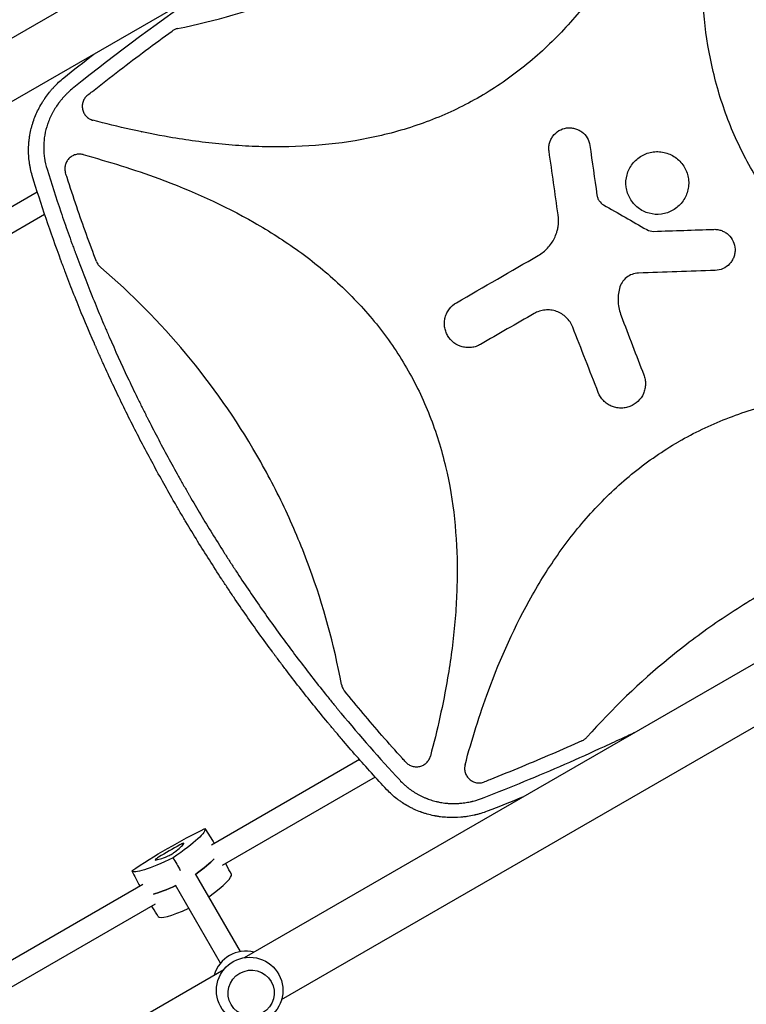
# Model space of a CAD drawing. Units: millimetres. Extents: x -10146 to 11599, y -11520 to 7551.
# Drawn here: x -2863 to -2360, y -232 to 450 of the extents above; entities that cross this region are included whole.
import ezdxf

# ---------------------------------------------------------------- set-up
doc = ezdxf.new("R2010")
doc.units = ezdxf.units.MM
doc.header["$LTSCALE"] = 20
doc.linetypes.add('HIDDEN', pattern=[9.525, 6.35, -3.175])
doc.layers.add('2d', color=230, linetype='Continuous')
doc.layers.add('AS-Free_Space_Hatch', color=31, linetype='HIDDEN')

msp = doc.modelspace()

# ---------------------------------------------------------------- hatches: boundary and pattern name
at = {"layer": 'AS-Free_Space_Hatch'}
h = msp.add_hatch(dxfattribs=at)
h.set_pattern_fill('ANSI31', color=256, scale=100)
h.set_pattern_definition([(315, (-4492.33, -5828.78), (224.5064, 224.5064), [])])
edge = h.paths.add_edge_path()
edge.add_line((-4492.33, -9496.38), (-4492.33, -5828.78))
edge.add_line((-4492.33, -5828.78), (-6492.33, -5828.78))
edge.add_line((-6492.33, -5828.78), (-6492.33, -9496.38))
edge.add_arc((-5492.33, -9496.38), 1000, 180, 360)
edge = h.paths.add_edge_path()
edge.add_line((-4164.08, -1075.31), (-2386.27, -2103.37))
edge.add_arc((-2886.27, -2969.39), 1000, -116.94239, 60, ccw=False)
edge.add_line((-3339.37, -3860.85), (-5164.08, -2807.36))
edge.add_arc((-4664.08, -1941.33), 1000, 60, 240, ccw=False)
edge = h.paths.add_edge_path()
edge.add_arc((-714.02, -154.72), 500, 0, 360)
edge = h.paths.add_edge_path()
edge.add_line((3731.51, -3856.16), (2491.77, -6003.45))
edge.add_arc((1625.75, -5503.45), 1000, 150, 330, ccw=False)
edge.add_line((759.72, -5003.45), (1999.46, -2856.16))
edge.add_line((1999.46, -2856.16), (3731.51, -3856.16))
edge = h.paths.add_edge_path()
edge.add_line((-2251.42, 5899.57), (-143.49, 2248.54))
edge.add_arc((-1009.52, 1748.54), 1000, -150, 30, ccw=False)
edge.add_line((-1875.55, 1248.54), (-3983.47, 4899.57))
edge.add_arc((-3117.44, 5399.57), 1000, 30, 210, ccw=False)
edge = h.paths.add_edge_path()
edge.add_line((4803.17, 3082), (5631.39, 4516.52))
edge.add_arc((6497.41, 4016.52), 1000, -30, 150, ccw=False)
edge.add_line((7363.44, 3516.52), (6137.71, 1393.5))
edge.add_arc((5271.69, 1893.5), 1000, 242.06175, 330, ccw=False)
edge.add_arc((4334.65, 1893.5), 1000, 210, 297.93825, ccw=False)
edge.add_line((3468.62, 1393.5), (1360.7, 5044.53))
edge.add_arc((2226.72, 5544.53), 1000, 30, 210, ccw=False)
edge.add_line((3092.75, 6044.53), (4803.17, 3082))

# ---------------------------------------------------------------- linework, layer by layer
at = {"layer": '2d'}
for p, q in [((-2243.99, 754.07), (-3004.75, 314.84)), ((-2720.6, 522.78), (-3017.08, 351.61)), ((-2798.95, 376.8), (-2798.95, 376.8)), ((-2779.2, 372.32), (-2779.19, 372.33)), ((-2754.98, 367.83), (-2754.98, 367.83)), ((-2957.23, 269.54), (-2851.22, 330.74)), ((-2826.1, 326.77), (-2826.1, 326.77)), ((-2948.71, 255.98), (-2846.13, 315.21)), ((-2707.75, -199.58), (-1946.99, 239.65)), ((-2682.08, -228.63), (-2264.21, 12.63)), ((-2536.98, -9.76), (-2536.98, -9.76)), ((-2545.19, -32.97), (-2545.2, -32.98)), ((-2551.2, -52.32), (-2551.19, -52.33)), ((-2618.28, -56.7), (-2618.28, -56.7)), ((-2628.13, -62.38), (-2730.71, -121.61)), ((-2617.22, -74.56), (-2723.23, -135.77)), ((-2607.37, -68.87), (-2607.37, -68.87)), ((-2720.19, -135.52), (-2720.8, -134.36)), ((-2710.5, -195.36), (-2741.64, -141.44)), ((-2778.12, -148.98), (-2880.71, -208.21)), ((-2724.36, -203.36), (-2755.49, -149.44)), ((-2769.61, -162.54), (-2875.62, -223.75)), ((-2771.34, -165.05), (-2772.04, -163.94)), ((-3237.32, -505.32), (-2722.08, -207.85))]:
    msp.add_line(p, q, dxfattribs=at)
msp.add_circle((-2704.19, -222.3), 23, dxfattribs=at)
for centre, radius, start, end in [((-2808.23, 372.88), 10, 126.93438, 126.94193), ((-2706.65, -218.04), 23, 75.98085, 164.01915)]:
    msp.add_arc(centre, radius, start, end, dxfattribs=at)
at = {"layer": '2d', "extrusion": (0, 0, -1)}
for centre, major_axis, start_param, end_param in [((-2757.19, -130.5), (51.34, 29.64), -2.087437, -1.054155), ((-2786.49, -139.74), (51.34, 29.64), 0.006958, 1.04024), ((-2734.53, -109.74), (-51.34, -29.64), -1.04024, -0.006958), ((-2777.36, -155.56), (-51.9, -29.97), -2.705494, -2.257603), ((-2725.4, -125.56), (-51.9, -29.97), -0.883989, -0.436099)]:
    msp.add_ellipse(centre, major_axis=major_axis, ratio=0.12793, start_param=start_param, end_param=end_param, dxfattribs=at)
at = {"layer": '2d'}
for centre, major_axis, start_param, end_param in [((-2757.63, -129.73), (-31.97, -18.46), -1.803654, -1.337939), ((-2781.07, -137.13), (31.97, 18.46), -0.756456, -0.290741), ((-2753.09, -122.37), (3.39, 1.96), -0.290741, 1.337939), ((-2739.51, -113.13), (-31.97, -18.46), 0.290741, 0.756456), ((-2758.84, -127.64), (3.39, 1.96), -2.385136, -0.756456), ((-2766.28, -129.98), (-3.39, -1.96), -1.337939, 0.290741), ((-2777.36, -155.56), (51.9, 29.97), -0.883989, -0.436099), ((-2768.23, -171.38), (51.34, 29.64), -0.875061, -0.006958), ((-2725.4, -125.56), (51.9, 29.97), -2.705494, -2.257603), ((-2716.26, -141.38), (-51.34, -29.64), 0.006958, 0.875061)]:
    msp.add_ellipse(centre, major_axis=major_axis, ratio=0.12793, start_param=start_param, end_param=end_param, dxfattribs=at)
msp.add_ellipse((-2703.12, -224.14), major_axis=(-13.86, -8), ratio=0.991783, dxfattribs=at)
for points, knots in [([(-2396.73, 620.46), (-2401.4, 603.09), (-2406.74, 586), (-2421.3, 546.4), (-2431.23, 524.18), (-2446.38, 497.54), (-2449.55, 492.28), (-2456.2, 481.87), (-2459.7, 476.71), (-2470.58, 461.62), (-2478.38, 452.07), (-2495.16, 434.09), (-2504.15, 425.66), (-2518.65, 413.98), (-2523.67, 410.24), (-2533.87, 403.23), (-2539.08, 399.94), (-2544.52, 396.78), (-2544.66, 396.7), (-2544.79, 396.62)], [0.0334073, 0.0334073, 0.0334073, 0.0334073, 0.125, 0.125, 0.25, 0.25, 0.28125, 0.28125, 0.3125, 0.3125, 0.375, 0.375, 0.4375, 0.4375, 0.46875, 0.46875, 0.5, 0.5, 0.5007904, 0.5007904, 0.5007904, 0.5007904]), ([(-2132.21, 197.98), (-2149.98, 202.75), (-2167.47, 208.21), (-2207.35, 222.95), (-2229.47, 232.87), (-2255.98, 248), (-2261.23, 251.16), (-2271.59, 257.8), (-2276.72, 261.29), (-2291.74, 272.15), (-2301.25, 279.93), (-2319.16, 296.66), (-2327.54, 305.62), (-2339.17, 320.07), (-2342.89, 325.06), (-2349.88, 335.23), (-2353.16, 340.42), (-2362.38, 356.3), (-2367.69, 367.31), (-2374.43, 384.43), (-2376.47, 390.24), (-2380.15, 402.06), (-2381.79, 408.06), (-2388.88, 438.02), (-2391.26, 462.36), (-2391.23, 493.13), (-2391.07, 499.32), (-2390.46, 511.65), (-2390.02, 517.8), (-2388.32, 536.16), (-2386.68, 548.31), (-2381.52, 578.58), (-2377.48, 596.61), (-2372.69, 614.5)], [0.0309115, 0.0309115, 0.0309115, 0.0309115, 0.125, 0.125, 0.25, 0.25, 0.28125, 0.28125, 0.3125, 0.3125, 0.375, 0.375, 0.4375, 0.4375, 0.46875, 0.46875, 0.5, 0.5, 0.5625, 0.5625, 0.59375, 0.59375, 0.625, 0.625, 0.75, 0.75, 0.78125, 0.78125, 0.8125, 0.8125, 0.875, 0.875, 0.9691711, 0.9691711, 0.9691711, 0.9691711]), ([(-2754.04, 443.82), (-2728, 449.17), (-2702.72, 456.52), (-2652.97, 475.31), (-2628.55, 486.84), (-2604.88, 500.5), (-2604.83, 500.52), (-2604.79, 500.55)], [0.0065091, 0.0065091, 0.0065091, 0.0065091, 0.25, 0.25, 0.5, 0.5, 0.5004316, 0.5004316, 0.5004316, 0.5004316]), ([(-2754.04, 443.82), (-2754.73, 443.67), (-2755.4, 443.46), (-2756.69, 442.89), (-2757.3, 442.54), (-2757.88, 442.13)], [0, 0, 0, 0, 0.00210285, 0.00210285, 0.0042057, 0.0042057, 0.0042057, 0.0042057]), ([(-2816.31, 397.8), (-2815.23, 398.66), (-2814.15, 399.52), (-2806.86, 405.29), (-2800.61, 410.16), (-2782.31, 424.2), (-2770.16, 433.25), (-2757.88, 442.13)], [0.2065593, 0.2065593, 0.2065593, 0.2065593, 0.25, 0.25, 0.5, 0.5, 0.977316, 0.977316, 0.977316, 0.977316]), ([(-2854.75, 342.02), (-2855.2, 343.55), (-2855.59, 345.1), (-2856.09, 347.42), (-2856.31, 348.58), (-2856.5, 349.75), (-2856.62, 350.53), (-2856.68, 350.92), (-2856.94, 352.88), (-2857.1, 354.45), (-2857.28, 357.59), (-2857.31, 359.17), (-2857.25, 362.31), (-2857.16, 363.88), (-2856.94, 366.23), (-2856.8, 367.4), (-2856.61, 368.77), (-2856.51, 369.36), (-2856.45, 369.75), (-2856.42, 369.94), (-2856.12, 371.68), (-2855.79, 373.22), (-2855.21, 375.52), (-2855, 376.28), (-2854.66, 377.42), (-2854.49, 377.99), (-2854.28, 378.66), (-2854.17, 378.99), (-2854.12, 379.16), (-2854.09, 379.23), (-2854.08, 379.27), (-2854.07, 379.3), (-2853.09, 382.21), (-2851.9, 385.07), (-2849.78, 389.27), (-2849.02, 390.65), (-2847.79, 392.7), (-2847.37, 393.38), (-2846.71, 394.39), (-2846.38, 394.9), (-2845.98, 395.48), (-2845.78, 395.77), (-2845.68, 395.92), (-2845.63, 395.98), (-2845.61, 396.02), (-2845.59, 396.04), (-2844.7, 397.31), (-2843.77, 398.54), (-2842.31, 400.36), (-2841.8, 400.97), (-2841.03, 401.86), (-2840.64, 402.3), (-2840.18, 402.82), (-2839.94, 403.07), (-2839.83, 403.2), (-2839.78, 403.26), (-2839.74, 403.29), (-2839.72, 403.31), (-2837.65, 405.56), (-2835.39, 407.71), (-2832.94, 409.76)], [0, 0, 0, 0, 0.0625, 0.0625, 0.09375, 0.109375, 0.109375, 0.125, 0.125, 0.1875, 0.1875, 0.25, 0.25, 0.3125, 0.3125, 0.34375, 0.359375, 0.367187, 0.367187, 0.375, 0.375, 0.4375, 0.4375, 0.46875, 0.46875, 0.484375, 0.492187, 0.496094, 0.498047, 0.499023, 0.499023, 0.5, 0.5, 0.625, 0.625, 0.6875, 0.6875, 0.71875, 0.71875, 0.734375, 0.742187, 0.746094, 0.748047, 0.749023, 0.749023, 0.75, 0.75, 0.8125, 0.8125, 0.84375, 0.84375, 0.859375, 0.867187, 0.871094, 0.873047, 0.874023, 0.874023, 0.875, 0.875, 1, 1, 1, 1]), ([(-2825.84, 403.1), (-2826.88, 402.27), (-2828.4, 400.98), (-2830.08, 399.4), (-2830.9, 398.59), (-2831.3, 398.18), (-2831.47, 398.01), (-2831.59, 397.89), (-2831.64, 397.83), (-2832.62, 396.81), (-2833.95, 395.34), (-2835.4, 393.55), (-2836.1, 392.65), (-2836.44, 392.19), (-2836.58, 391.99), (-2836.68, 391.86), (-2836.73, 391.79), (-2837.56, 390.64), (-2838.68, 388.99), (-2839.86, 387), (-2840.35, 386.14), (-2840.66, 385.56), (-2840.82, 385.27), (-2841.59, 383.8), (-2842.44, 382.02), (-2843.3, 379.89), (-2843.7, 378.82), (-2843.9, 378.28), (-2843.98, 378.05), (-2844.03, 377.9), (-2844.06, 377.82), (-2844.95, 375.22), (-2845.61, 372.65), (-2846.29, 368.74), (-2846.47, 367.43), (-2846.71, 364.8), (-2846.78, 363.47), (-2846.82, 360.82), (-2846.78, 359.5), (-2846.6, 356.86), (-2846.46, 355.53), (-2845.89, 351.57), (-2845.29, 348.96), (-2844.5, 346.37)], [0, 0, 0, 0, 0.0625, 0.09375, 0.109375, 0.117187, 0.121094, 0.121094, 0.125, 0.125, 0.1875, 0.21875, 0.234375, 0.242187, 0.246094, 0.246094, 0.25, 0.25, 0.3125, 0.34375, 0.359375, 0.359375, 0.375, 0.375, 0.4375, 0.46875, 0.484375, 0.492187, 0.496094, 0.496094, 0.5, 0.5, 0.625, 0.625, 0.6875, 0.6875, 0.75, 0.75, 0.8125, 0.8125, 0.875, 0.875, 1, 1, 1, 1]), ([(-2816.31, 397.8), (-2817.04, 397.23), (-2817.67, 396.56), (-2818.47, 395.45), (-2818.72, 395.05), (-2819.15, 394.24), (-2819.33, 393.82), (-2819.65, 392.96), (-2819.78, 392.52), (-2819.97, 391.61), (-2820.03, 391.16), (-2820.1, 390.25), (-2820.1, 389.79), (-2820.04, 388.87), (-2819.98, 388.41), (-2819.8, 387.51), (-2819.67, 387.07), (-2819.37, 386.2), (-2819.18, 385.77), (-2818.54, 384.54), (-2818.01, 383.79), (-2817.22, 382.95), (-2817.05, 382.79), (-2816.71, 382.47), (-2816.54, 382.32), (-2816, 381.89), (-2815.62, 381.63), (-2814.83, 381.15), (-2814.42, 380.94), (-2813.56, 380.58), (-2813.12, 380.43), (-2812.67, 380.31)], [0, 0, 0, 0, 0.00275513, 0.00275513, 0.0041327, 0.0041327, 0.00551026, 0.00551026, 0.00688783, 0.00688783, 0.00826539, 0.00826539, 0.00964296, 0.00964296, 0.01102052, 0.01102052, 0.01239809, 0.01239809, 0.01377566, 0.01377566, 0.01653079, 0.01653079, 0.01721957, 0.01721957, 0.01790835, 0.01790835, 0.01928592, 0.01928592, 0.02066348, 0.02066348, 0.02204105, 0.02204105, 0.02204105, 0.02204105]), ([(-2544.79, 396.62), (-2555.3, 390.56), (-2566.22, 385.31), (-2583.27, 378.62), (-2589.11, 376.57), (-2600.99, 372.88), (-2607, 371.25), (-2637.07, 364.18), (-2661.51, 361.82), (-2692.41, 361.9), (-2698.62, 362.08), (-2710.99, 362.7), (-2717.15, 363.16), (-2735.57, 364.9), (-2747.76, 366.56), (-2777.62, 371.7), (-2795.21, 375.65), (-2812.67, 380.31)], [0.5007904, 0.5007904, 0.5007904, 0.5007904, 0.5625, 0.5625, 0.59375, 0.59375, 0.625, 0.625, 0.75, 0.75, 0.78125, 0.78125, 0.8125, 0.8125, 0.875, 0.875, 0.9665505, 0.9665505, 0.9665505, 0.9665505]), ([(-2496.87, 358.87), (-2497.01, 359.8), (-2497.05, 360.73), (-2496.95, 362.59), (-2496.8, 363.52), (-2496.34, 365.33), (-2496.02, 366.2), (-2495.22, 367.88), (-2494.72, 368.7), (-2493.05, 370.93), (-2491.63, 372.2), (-2488.43, 374.1), (-2486.63, 374.73), (-2483.87, 375.13), (-2482.92, 375.17), (-2481.06, 375.07), (-2480.14, 374.93), (-2478.34, 374.47), (-2477.45, 374.14), (-2475.77, 373.34), (-2474.98, 372.86), (-2472.72, 371.17), (-2471.46, 369.76), (-2469.55, 366.55), (-2468.92, 364.77), (-2468.66, 362.9)], [0, 0, 0, 0, 0.0625, 0.0625, 0.125, 0.125, 0.1875, 0.1875, 0.25, 0.25, 0.375, 0.375, 0.5, 0.5, 0.5625, 0.5625, 0.625, 0.625, 0.6875, 0.6875, 0.75, 0.75, 0.875, 0.875, 1, 1, 1, 1]), ([(-2819.54, 356.52), (-2820.41, 356.75), (-2821.29, 356.86), (-2822.63, 356.85), (-2823.08, 356.82), (-2823.97, 356.7), (-2824.4, 356.61), (-2825.26, 356.37), (-2825.68, 356.22), (-2826.5, 355.86), (-2826.9, 355.66), (-2827.66, 355.2), (-2828.02, 354.95), (-2828.72, 354.39), (-2829.05, 354.09), (-2829.97, 353.12), (-2830.5, 352.4), (-2831.14, 351.22), (-2831.32, 350.82), (-2831.63, 349.99), (-2831.76, 349.56), (-2831.97, 348.7), (-2832.04, 348.25), (-2832.12, 347.36), (-2832.14, 346.92), (-2832.1, 346.04), (-2832.06, 345.59), (-2831.9, 344.71), (-2831.8, 344.27), (-2831.66, 343.84)], [0, 0, 0, 0, 0.00266965, 0.00266965, 0.00400448, 0.00400448, 0.00533931, 0.00533931, 0.00667414, 0.00667414, 0.00800896, 0.00800896, 0.00934379, 0.00934379, 0.01067862, 0.01067862, 0.01334827, 0.01334827, 0.0146831, 0.0146831, 0.01601793, 0.01601793, 0.01735275, 0.01735275, 0.01868758, 0.01868758, 0.02002241, 0.02002241, 0.02135723, 0.02135723, 0.02135723, 0.02135723]), ([(-2819.54, 356.52), (-2801.77, 351.75), (-2784.3, 346.29), (-2744.43, 331.56), (-2722.31, 321.65), (-2695.79, 306.52), (-2690.55, 303.35), (-2680.19, 296.72), (-2675.06, 293.23), (-2660.03, 282.36), (-2650.52, 274.59), (-2632.62, 257.86), (-2624.23, 248.9), (-2612.6, 234.46), (-2608.87, 229.46), (-2601.89, 219.3), (-2598.6, 214.11), (-2589.38, 198.23), (-2584.07, 187.22), (-2577.33, 170.1), (-2575.29, 164.29), (-2571.6, 152.47), (-2569.97, 146.48), (-2562.87, 116.52), (-2560.49, 92.17), (-2560.52, 61.4), (-2560.68, 55.22), (-2561.28, 42.88), (-2561.72, 36.74), (-2563.42, 18.38), (-2565.06, 6.22), (-2570.22, -24.06), (-2574.26, -42.1), (-2579.06, -60.01)], [0.0309809, 0.0309809, 0.0309809, 0.0309809, 0.125, 0.125, 0.25, 0.25, 0.28125, 0.28125, 0.3125, 0.3125, 0.375, 0.375, 0.4375, 0.4375, 0.46875, 0.46875, 0.5, 0.5, 0.5625, 0.5625, 0.59375, 0.59375, 0.625, 0.625, 0.75, 0.75, 0.78125, 0.78125, 0.8125, 0.8125, 0.875, 0.875, 0.9692402, 0.9692402, 0.9692402, 0.9692402]), ([(-2427.61, 315.9), (-2428.99, 316.28), (-2430.32, 316.78), (-2432.86, 318.04), (-2434.08, 318.81), (-2436.34, 320.55), (-2437.37, 321.52), (-2439.23, 323.66), (-2440.07, 324.84), (-2442.19, 328.53), (-2443.12, 331.29), (-2443.84, 336.91), (-2443.65, 339.82), (-2442.53, 343.93), (-2442.02, 345.28), (-2440.76, 347.82), (-2440.01, 349.03), (-2438.27, 351.28), (-2437.28, 352.33), (-2435.14, 354.19), (-2433.99, 355.02), (-2431.5, 356.44), (-2430.2, 357.03), (-2427.52, 357.93), (-2426.12, 358.25), (-2423.29, 358.62), (-2421.88, 358.66), (-2419.04, 358.47), (-2417.62, 358.23), (-2416.25, 357.86)], [0, 0, 0, 0, 0.03125, 0.03125, 0.0625, 0.0625, 0.09375, 0.09375, 0.125, 0.125, 0.1875, 0.1875, 0.25, 0.25, 0.28125, 0.28125, 0.3125, 0.3125, 0.34375, 0.34375, 0.375, 0.375, 0.40625, 0.40625, 0.4375, 0.4375, 0.46875, 0.46875, 0.5, 0.5, 0.5, 0.5]), ([(-2416.25, 357.86), (-2414.88, 357.49), (-2413.55, 356.99), (-2411, 355.72), (-2409.78, 354.96), (-2406.41, 352.37), (-2404.49, 350.17), (-2402.38, 346.48), (-2401.78, 345.17), (-2400.87, 342.47), (-2400.55, 341.09), (-2400.19, 338.27), (-2400.14, 336.82), (-2400.34, 334), (-2400.57, 332.6), (-2401.32, 329.83), (-2401.82, 328.5), (-2403.08, 325.96), (-2403.84, 324.74), (-2405.58, 322.48), (-2406.55, 321.45), (-2408.69, 319.58), (-2409.87, 318.74), (-2412.33, 317.33), (-2413.62, 316.75), (-2416.32, 315.83), (-2417.72, 315.51), (-2421.93, 314.96), (-2424.84, 315.15), (-2427.61, 315.9)], [0.5, 0.5, 0.5, 0.5, 0.53125, 0.53125, 0.5625, 0.5625, 0.625, 0.625, 0.65625, 0.65625, 0.6875, 0.6875, 0.71875, 0.71875, 0.75, 0.75, 0.78125, 0.78125, 0.8125, 0.8125, 0.84375, 0.84375, 0.875, 0.875, 0.90625, 0.90625, 0.9375, 0.9375, 1, 1, 1, 1]), ([(-2756.1, 115.46), (-2761.23, 124.33), (-2766.23, 133.29), (-2773.55, 146.84), (-2775.96, 151.37), (-2780.72, 160.48), (-2783.07, 165.06), (-2790.01, 178.83), (-2794.53, 188.1), (-2801.12, 202.13), (-2804.37, 209.18), (-2808.08, 217.46), (-2809.91, 221.62), (-2810.83, 223.7), (-2811.28, 224.74), (-2811.51, 225.26), (-2811.61, 225.48), (-2811.67, 225.63), (-2811.7, 225.71), (-2815.82, 235.17), (-2819.8, 244.66), (-2825.59, 259.05), (-2828.44, 266.28), (-2831.68, 274.77), (-2833.29, 279.04), (-2834.08, 281.17), (-2834.48, 282.24), (-2834.68, 282.77), (-2834.76, 283), (-2834.82, 283.16), (-2834.85, 283.23), (-2841.95, 302.43), (-2848.59, 322.01), (-2854.75, 342.02)], [0.5017642, 0.5017642, 0.5017642, 0.5017642, 0.5640437, 0.5640437, 0.5951834, 0.5951834, 0.6263231, 0.6263231, 0.6886026, 0.6886026, 0.7197424, 0.7353122, 0.7430972, 0.7469896, 0.7489359, 0.749909, 0.7503955, 0.7503955, 0.7508821, 0.7508821, 0.8131616, 0.8131616, 0.8443013, 0.8598712, 0.8676561, 0.8715486, 0.8734948, 0.8744679, 0.8749545, 0.8749545, 0.875441, 0.875441, 1, 1, 1, 1]), ([(-2844.5, 346.37), (-2841.45, 336.5), (-2838.26, 326.69), (-2833.29, 312.05), (-2830.75, 304.75), (-2827.71, 296.27), (-2826.16, 292.04), (-2825.38, 289.93), (-2825.05, 289.02), (-2824.83, 288.42), (-2824.72, 288.12), (-2821.01, 278.13), (-2817.28, 268.51), (-2811.49, 254.16), (-2808.55, 247.01), (-2805.03, 238.71), (-2803.25, 234.57), (-2802.48, 232.79), (-2801.97, 231.61), (-2801.71, 231.02), (-2797.32, 220.97), (-2793.06, 211.57), (-2786.47, 197.57), (-2783.13, 190.6), (-2779.15, 182.5), (-2777.13, 178.47), (-2776.12, 176.45), (-2775.69, 175.59), (-2775.4, 175.01), (-2775.25, 174.72), (-2770.48, 165.29), (-2765.73, 156.21), (-2758.41, 142.7), (-2754.71, 135.97), (-2750.3, 128.16), (-2748.08, 124.27), (-2746.96, 122.32), (-2746.48, 121.49), (-2746.16, 120.94), (-2746, 120.66), (-2740.73, 111.55), (-2735.5, 102.79), (-2727.47, 89.76), (-2723.4, 83.27), (-2718.58, 75.75), (-2716.15, 72.01), (-2715.11, 70.4), (-2714.41, 69.33), (-2714.06, 68.8), (-2708.12, 59.75), (-2702.42, 51.3), (-2690.76, 34.57), (-2684.81, 26.28), (-2672.68, 9.86), (-2666.5, 1.74), (-2657.05, -10.33), (-2652.28, -16.34), (-2646.65, -23.29), (-2643.81, -26.75), (-2642.59, -28.23), (-2641.77, -29.22), (-2641.36, -29.71), (-2627.87, -46), (-2614.32, -61.45), (-2600.32, -76.55)], [0, 0, 0, 0, 0.0625, 0.0625, 0.09375, 0.109375, 0.117187, 0.121094, 0.123047, 0.123047, 0.125, 0.125, 0.1875, 0.1875, 0.21875, 0.234375, 0.242187, 0.246094, 0.246094, 0.25, 0.25, 0.3125, 0.3125, 0.34375, 0.359375, 0.367187, 0.371094, 0.373047, 0.373047, 0.375, 0.375, 0.4375, 0.4375, 0.46875, 0.484375, 0.492187, 0.496094, 0.498047, 0.498047, 0.5, 0.5, 0.5625, 0.5625, 0.59375, 0.609375, 0.617187, 0.621094, 0.621094, 0.625, 0.625, 0.6875, 0.6875, 0.75, 0.75, 0.8125, 0.8125, 0.84375, 0.859375, 0.867187, 0.871094, 0.871094, 0.875, 0.875, 1, 1, 1, 1]), ([(-2810.19, 282.45), (-2814.99, 294.99), (-2819.57, 307.62), (-2826.22, 327.07), (-2828.46, 333.84), (-2830.98, 341.7), (-2831.32, 342.77), (-2831.66, 343.84)], [0.0298699, 0.0298699, 0.0298699, 0.0298699, 0.5, 0.5, 0.75, 0.75, 0.7893308, 0.7893308, 0.7893308, 0.7893308]), ([(-2463.75, 328.55), (-2463.65, 327.84), (-2463.47, 327.16), (-2462.96, 325.85), (-2462.63, 325.21), (-2461.44, 323.46), (-2460.38, 322.47), (-2459.15, 321.76)], [0, 0, 0, 0, 0.25, 0.25, 0.5, 0.5, 1, 1, 1, 1]), ([(-2491.24, 303.86), (-2491, 304.77), (-2490.81, 305.69), (-2490.23, 309.35), (-2490.2, 312.18), (-2490.6, 314.96)], [0.6649672, 0.6649672, 0.6649672, 0.6649672, 0.75, 0.75, 1, 1, 1, 1]), ([(-2504.34, 286.71), (-2501.91, 288.11), (-2499.75, 289.83), (-2496.9, 292.89), (-2496.02, 293.99), (-2494.46, 296.27), (-2493.76, 297.46), (-2492.55, 299.95), (-2492.02, 301.26), (-2491.47, 303.01), (-2491.35, 303.44), (-2491.24, 303.86)], [0, 0, 0, 0, 0.25, 0.25, 0.375, 0.375, 0.5, 0.5, 0.625, 0.625, 0.6649672, 0.6649672, 0.6649672, 0.6649672]), ([(-2382.81, 304.8), (-2381.87, 304.84), (-2380.95, 304.78), (-2379.11, 304.48), (-2378.2, 304.23), (-2376.45, 303.58), (-2375.62, 303.17), (-2374.03, 302.19), (-2373.28, 301.61), (-2371.24, 299.7), (-2370.13, 298.15), (-2368.59, 294.77), (-2368.15, 292.91), (-2368.05, 290.12), (-2368.11, 289.18), (-2368.42, 287.34), (-2368.65, 286.44), (-2369.31, 284.69), (-2369.73, 283.84), (-2370.7, 282.26), (-2371.27, 281.53), (-2373.19, 279.46), (-2374.72, 278.36), (-2378.13, 276.81), (-2379.96, 276.38), (-2381.85, 276.32)], [0, 0, 0, 0, 0.0625, 0.0625, 0.125, 0.125, 0.1875, 0.1875, 0.25, 0.25, 0.375, 0.375, 0.5, 0.5, 0.5625, 0.5625, 0.625, 0.625, 0.6875, 0.6875, 0.75, 0.75, 0.875, 0.875, 1, 1, 1, 1]), ([(-2810.19, 282.45), (-2809.89, 281.68), (-2809.5, 280.95), (-2808.78, 279.94), (-2808.52, 279.61), (-2807.96, 278.99), (-2807.66, 278.7), (-2807.34, 278.43)], [0, 0, 0, 0, 0.002471828, 0.002471828, 0.003707743, 0.003707743, 0.004943657, 0.004943657, 0.004943657, 0.004943657]), ([(-2640.58, -10.41), (-2645.73, 17.3), (-2653.13, 44.19), (-2667.61, 83.74), (-2673.11, 96.98), (-2682.24, 116.51), (-2685.43, 122.97), (-2692.11, 135.78), (-2695.6, 142.15), (-2713.74, 173.54), (-2730.2, 197.04), (-2766.35, 240.28), (-2785.92, 260.12), (-2807.34, 278.43)], [0.0072419, 0.0072419, 0.0072419, 0.0072419, 0.25, 0.25, 0.375, 0.375, 0.4375, 0.4375, 0.5, 0.5, 0.75, 0.75, 0.992758, 0.992758, 0.992758, 0.992758]), ([(-2435, 274.51), (-2436.52, 274.46), (-2438, 274.17), (-2440.84, 273.1), (-2442.15, 272.36), (-2445.69, 269.5), (-2447.39, 266.85), (-2448.13, 263.9)], [0, 0, 0, 0, 0.25, 0.25, 0.5, 0.5, 1, 1, 1, 1]), ([(-2448.13, 263.9), (-2448.91, 260.74), (-2449.21, 257.55), (-2448.92, 252.7), (-2448.69, 251.09), (-2448.01, 247.94), (-2447.55, 246.4), (-2446.97, 244.88)], [0, 0, 0, 0, 0.5, 0.5, 0.75, 0.75, 1, 1, 1, 1]), ([(-2544.31, 225.1), (-2545.26, 224.55), (-2546.26, 224.11), (-2548.31, 223.41), (-2549.39, 223.15), (-2551.56, 222.87), (-2552.65, 222.83), (-2554.82, 222.97), (-2555.92, 223.16), (-2559.07, 224), (-2561.08, 224.99), (-2564.53, 227.63), (-2566, 229.32), (-2567.64, 232.14), (-2568.1, 233.15), (-2568.8, 235.22), (-2569.05, 236.28), (-2569.33, 238.45), (-2569.37, 239.55), (-2569.23, 241.72), (-2569.05, 242.8), (-2568.48, 244.92), (-2568.1, 245.95), (-2567.14, 247.9), (-2566.56, 248.84), (-2564.56, 251.44), (-2562.9, 252.9), (-2560.99, 254)], [0, 0, 0, 0, 0.0625, 0.0625, 0.125, 0.125, 0.1875, 0.1875, 0.25, 0.25, 0.375, 0.375, 0.5, 0.5, 0.5625, 0.5625, 0.625, 0.625, 0.6875, 0.6875, 0.75, 0.75, 0.8125, 0.8125, 0.875, 0.875, 1, 1, 1, 1]), ([(-2480.51, 237.11), (-2481, 238.37), (-2481.62, 239.55), (-2483.1, 241.78), (-2483.98, 242.83), (-2486.87, 245.62), (-2489.21, 247.06), (-2493, 248.39), (-2494.32, 248.7), (-2496.99, 249.02), (-2498.32, 249.04), (-2501, 248.79), (-2502.33, 248.52), (-2504.87, 247.71), (-2506.09, 247.17), (-2507.26, 246.49)], [0, 0, 0, 0, 0.125, 0.125, 0.25, 0.25, 0.5, 0.5, 0.625, 0.625, 0.75, 0.75, 0.875, 0.875, 1, 1, 1, 1]), ([(-2430.13, 198.02), (-2430.13, 197.85), (-2430.13, 197.69), (-2430.15, 196.42), (-2430.29, 195.33), (-2430.76, 193.17), (-2431.11, 192.1), (-2432.44, 189.07), (-2433.73, 187.21), (-2436.91, 184.16), (-2438.82, 182.93), (-2441.9, 181.73), (-2442.99, 181.42), (-2445.16, 181.04), (-2446.26, 180.95), (-2448.47, 180.99), (-2449.59, 181.13), (-2451.74, 181.6), (-2452.79, 181.94), (-2454.83, 182.83), (-2455.8, 183.38), (-2457.6, 184.63), (-2458.46, 185.36), (-2460.76, 187.76), (-2461.97, 189.64), (-2462.78, 191.73)], [0.1158085, 0.1158085, 0.1158085, 0.1158085, 0.125, 0.125, 0.1875, 0.1875, 0.25, 0.25, 0.375, 0.375, 0.5, 0.5, 0.5625, 0.5625, 0.625, 0.625, 0.6875, 0.6875, 0.75, 0.75, 0.8125, 0.8125, 0.875, 0.875, 1, 1, 1, 1]), ([(-2431.29, 204.03), (-2430.88, 202.99), (-2430.58, 201.92), (-2430.23, 199.91), (-2430.14, 198.96), (-2430.13, 198.02)], [0, 0, 0, 0, 0.0625, 0.0625, 0.1158085, 0.1158085, 0.1158085, 0.1158085]), ([(-2406.95, 157.87), (-2396.45, 163.94), (-2385.53, 169.18), (-2368.47, 175.88), (-2362.63, 177.93), (-2350.76, 181.61), (-2344.75, 183.24), (-2314.68, 190.32), (-2290.24, 192.68), (-2259.34, 192.59), (-2253.12, 192.42), (-2240.75, 191.79), (-2234.59, 191.34), (-2216.17, 189.6), (-2203.98, 187.93), (-2174.12, 182.79), (-2156.53, 178.85), (-2139.07, 174.19)], [0.5007904, 0.5007904, 0.5007904, 0.5007904, 0.5625, 0.5625, 0.59375, 0.59375, 0.625, 0.625, 0.75, 0.75, 0.78125, 0.78125, 0.8125, 0.8125, 0.875, 0.875, 0.9665505, 0.9665505, 0.9665505, 0.9665505]), ([(-2555.02, -65.96), (-2550.35, -48.59), (-2545.01, -31.51), (-2530.44, 8.09), (-2520.52, 30.32), (-2505.37, 56.95), (-2502.2, 62.22), (-2495.54, 72.63), (-2492.05, 77.78), (-2481.16, 92.87), (-2473.37, 102.43), (-2456.59, 120.41), (-2447.6, 128.84), (-2433.09, 140.52), (-2428.08, 144.25), (-2417.88, 151.26), (-2412.67, 154.56), (-2407.22, 157.72), (-2407.09, 157.79), (-2406.95, 157.87)], [0.0334073, 0.0334073, 0.0334073, 0.0334073, 0.125, 0.125, 0.25, 0.25, 0.28125, 0.28125, 0.3125, 0.3125, 0.375, 0.375, 0.4375, 0.4375, 0.46875, 0.46875, 0.5, 0.5, 0.5007904, 0.5007904, 0.5007904, 0.5007904]), ([(-2609.22, -83.26), (-2616.37, -75.56), (-2623.37, -67.81), (-2633.63, -56.12), (-2637.01, -52.21), (-2642.03, -46.34), (-2644.52, -43.39), (-2647.41, -39.95), (-2648.84, -38.23), (-2649.46, -37.5), (-2649.86, -37), (-2650.07, -36.76), (-2656.92, -28.5), (-2663.42, -20.43), (-2672.96, -8.26), (-2677.68, -2.15), (-2683.09, 5.01), (-2685.77, 8.6), (-2686.91, 10.14), (-2687.67, 11.16), (-2688.05, 11.68), (-2694.58, 20.51), (-2700.6, 28.9), (-2709.41, 41.56), (-2713.77, 47.92), (-2718.77, 55.37), (-2721.25, 59.1), (-2722.48, 60.97), (-2723.01, 61.78), (-2723.36, 62.31), (-2723.53, 62.58), (-2729.37, 71.48), (-2734.89, 80.18), (-2742.99, 93.33), (-2746.99, 99.93), (-2751.57, 107.68), (-2753.52, 111.01), (-2754.81, 113.23), (-2755.46, 114.34), (-2756.1, 115.46)], [0, 0, 0, 0, 0.0627205, 0.0627205, 0.0940808, 0.0940808, 0.1097609, 0.117601, 0.121521, 0.123481, 0.123481, 0.125441, 0.125441, 0.1881616, 0.1881616, 0.2195218, 0.235202, 0.243042, 0.2469621, 0.2469621, 0.2508821, 0.2508821, 0.3136026, 0.3136026, 0.3449629, 0.360643, 0.3684831, 0.3724031, 0.3743631, 0.3743631, 0.3763231, 0.3763231, 0.4390437, 0.4390437, 0.4704039, 0.486084, 0.4939241, 0.4939241, 0.5017642, 0.5017642, 0.5017642, 0.5017642]), ([(-2346.95, 53.95), (-2352.82, 50.56), (-2358.63, 47.05), (-2370.08, 39.8), (-2375.74, 36.05), (-2392.45, 24.5), (-2403.24, 16.37), (-2434.02, -8.83), (-2453.04, -27.06), (-2470.7, -46.93)], [0.5004316, 0.5004316, 0.5004316, 0.5004316, 0.5625, 0.5625, 0.625, 0.625, 0.75, 0.75, 0.9934911, 0.9934911, 0.9934911, 0.9934911]), ([(-2640.58, -10.41), (-2640.43, -11.23), (-2640.18, -12.02), (-2639.66, -13.14), (-2639.46, -13.51), (-2639.02, -14.22), (-2638.78, -14.56), (-2638.52, -14.88)], [0, 0, 0, 0, 0.002471783, 0.002471783, 0.003707675, 0.003707675, 0.004943566, 0.004943566, 0.004943566, 0.004943566]), ([(-2596.1, -64.17), (-2596.86, -63.34), (-2597.62, -62.51), (-2603.17, -56.39), (-2607.91, -51.06), (-2621.43, -35.58), (-2630.07, -25.31), (-2638.52, -14.88)], [0.210503, 0.210503, 0.210503, 0.210503, 0.25, 0.25, 0.5, 0.5, 0.9701233, 0.9701233, 0.9701233, 0.9701233]), ([(-2541.86, -88.76), (-2523.08, -81.39), (-2504.46, -73.67), (-2476.77, -61.58), (-2467.58, -57.47), (-2453.86, -51.17), (-2447.02, -47.98), (-2439.81, -44.57), (-2437.15, -43.3), (-2436.76, -43.12)], [0, 0, 0, 0, 0.125, 0.125, 0.1875, 0.1875, 0.21875, 0.234375, 0.2370549, 0.2370549, 0.2370549, 0.2370549]), ([(-2474.09, -49.42), (-2473.44, -49.13), (-2472.83, -48.77), (-2471.7, -47.95), (-2471.18, -47.47), (-2470.7, -46.93)], [0, 0, 0, 0, 0.002102867, 0.002102867, 0.004205733, 0.004205733, 0.004205733, 0.004205733]), ([(-2474.09, -49.42), (-2487.91, -55.61), (-2501.81, -61.61), (-2523.1, -70.43), (-2530.44, -73.4), (-2539.1, -76.84), (-2540.39, -77.35), (-2541.69, -77.86)], [0.0227006, 0.0227006, 0.0227006, 0.0227006, 0.5, 0.5, 0.75, 0.75, 0.794046, 0.794046, 0.794046, 0.794046]), ([(-2596.1, -64.17), (-2595.49, -64.84), (-2594.81, -65.4), (-2593.68, -66.12), (-2593.28, -66.33), (-2592.47, -66.7), (-2592.06, -66.86), (-2591.21, -67.12), (-2590.77, -67.22), (-2589.89, -67.37), (-2589.45, -67.41), (-2588.56, -67.43), (-2588.12, -67.42), (-2587.23, -67.32), (-2586.79, -67.25), (-2585.49, -66.93), (-2584.66, -66.61), (-2583.49, -65.96), (-2583.11, -65.72), (-2582.4, -65.19), (-2582.06, -64.9), (-2581.42, -64.28), (-2581.12, -63.94), (-2580.57, -63.24), (-2580.32, -62.87), (-2579.87, -62.1), (-2579.67, -61.7), (-2579.32, -60.87), (-2579.17, -60.45), (-2579.06, -60.01)], [0, 0, 0, 0, 0.00267016, 0.00267016, 0.00400525, 0.00400525, 0.00534033, 0.00534033, 0.00667541, 0.00667541, 0.00801049, 0.00801049, 0.00934557, 0.00934557, 0.01068066, 0.01068066, 0.01335082, 0.01335082, 0.0146859, 0.0146859, 0.01602099, 0.01602099, 0.01735607, 0.01735607, 0.01869115, 0.01869115, 0.02002623, 0.02002623, 0.02136131, 0.02136131, 0.02136131, 0.02136131]), ([(-2555.02, -65.96), (-2555.26, -66.86), (-2555.37, -67.77), (-2555.35, -69.16), (-2555.32, -69.62), (-2555.18, -70.54), (-2555.07, -70.98), (-2554.81, -71.86), (-2554.65, -72.3), (-2554.26, -73.14), (-2554.04, -73.55), (-2553.55, -74.32), (-2553.28, -74.69), (-2552.83, -75.22), (-2552.67, -75.39), (-2552.35, -75.72), (-2552.18, -75.88), (-2551.67, -76.33), (-2551.31, -76.61), (-2550.73, -77), (-2550.54, -77.12), (-2550.14, -77.35), (-2549.93, -77.46), (-2548.9, -77.96), (-2548.03, -78.24), (-2546.66, -78.48), (-2546.2, -78.53), (-2545.29, -78.57), (-2544.83, -78.56), (-2543.92, -78.47), (-2543.46, -78.39), (-2542.56, -78.17), (-2542.12, -78.03), (-2541.69, -77.86)], [0, 0, 0, 0, 0.00275472, 0.00275472, 0.00413207, 0.00413207, 0.00550943, 0.00550943, 0.00688679, 0.00688679, 0.00826415, 0.00826415, 0.00964151, 0.00964151, 0.01033019, 0.01033019, 0.01101886, 0.01101886, 0.01239622, 0.01239622, 0.0130849, 0.0130849, 0.01377358, 0.01377358, 0.0165283, 0.0165283, 0.01790566, 0.01790566, 0.01928301, 0.01928301, 0.02066037, 0.02066037, 0.02203773, 0.02203773, 0.02203773, 0.02203773]), ([(-2600.32, -76.55), (-2599.41, -77.54), (-2597.99, -78.95), (-2596.26, -80.49), (-2595.37, -81.24), (-2594.99, -81.55), (-2594.73, -81.76), (-2594.6, -81.86), (-2593.43, -82.79), (-2591.82, -83.97), (-2589.88, -85.22), (-2589.03, -85.73), (-2588.46, -86.07), (-2588.17, -86.23), (-2586.72, -87.04), (-2584.95, -87.95), (-2582.83, -88.88), (-2581.75, -89.31), (-2581.28, -89.49), (-2580.97, -89.61), (-2580.81, -89.67), (-2579.42, -90.18), (-2577.55, -90.79), (-2575.31, -91.37), (-2574.35, -91.59), (-2573.7, -91.73), (-2573.37, -91.8), (-2571.76, -92.12), (-2569.8, -92.43), (-2567.49, -92.66), (-2566.33, -92.74), (-2565.74, -92.77), (-2565.49, -92.79), (-2565.33, -92.79), (-2565.24, -92.8), (-2563.85, -92.86), (-2561.88, -92.87), (-2559.58, -92.75), (-2558.42, -92.66), (-2557.93, -92.62), (-2557.6, -92.59), (-2557.43, -92.57), (-2555.96, -92.42), (-2554, -92.14), (-2551.71, -91.7), (-2550.57, -91.45), (-2550, -91.32), (-2549.76, -91.26), (-2549.6, -91.22), (-2549.51, -91.2), (-2546.88, -90.55), (-2544.36, -89.74), (-2541.86, -88.76)], [0, 0, 0, 0, 0.0625, 0.09375, 0.109375, 0.117187, 0.117187, 0.125, 0.125, 0.1875, 0.21875, 0.234375, 0.234375, 0.25, 0.25, 0.3125, 0.34375, 0.359375, 0.367187, 0.367187, 0.375, 0.375, 0.4375, 0.46875, 0.484375, 0.484375, 0.5, 0.5, 0.5625, 0.59375, 0.609375, 0.617188, 0.621094, 0.621094, 0.625, 0.625, 0.6875, 0.71875, 0.734375, 0.742188, 0.742188, 0.75, 0.75, 0.8125, 0.84375, 0.859375, 0.867188, 0.871094, 0.871094, 0.875, 0.875, 1, 1, 1, 1]), ([(-2539.65, -98.24), (-2541.15, -98.79), (-2542.65, -99.29), (-2544.9, -99.95), (-2545.65, -100.16), (-2546.77, -100.45), (-2547.33, -100.59), (-2547.98, -100.74), (-2548.3, -100.82), (-2548.46, -100.85), (-2548.53, -100.87), (-2548.58, -100.88), (-2548.6, -100.89), (-2550.19, -101.25), (-2551.75, -101.54), (-2554.08, -101.9), (-2554.85, -102.01), (-2556.01, -102.15), (-2556.58, -102.21), (-2557.25, -102.28), (-2557.59, -102.31), (-2557.76, -102.33), (-2557.83, -102.33), (-2557.88, -102.34), (-2557.9, -102.34), (-2561.16, -102.62), (-2564.36, -102.66), (-2569.06, -102.39), (-2570.61, -102.25), (-2572.91, -101.95), (-2573.67, -101.83), (-2574.81, -101.64), (-2575.38, -101.54), (-2576.03, -101.42), (-2576.36, -101.35), (-2576.5, -101.32), (-2576.59, -101.3), (-2576.64, -101.3), (-2578.24, -100.97), (-2579.78, -100.59), (-2582.04, -99.95), (-2582.79, -99.72), (-2583.91, -99.35), (-2584.46, -99.16), (-2585.11, -98.94), (-2585.38, -98.84), (-2585.57, -98.77), (-2585.66, -98.74), (-2587.24, -98.16), (-2588.7, -97.55), (-2590.85, -96.56), (-2591.92, -96.05), (-2592.97, -95.51), (-2593.67, -95.14), (-2594.02, -94.95), (-2595.73, -94), (-2597.08, -93.18), (-2599.04, -91.88), (-2600.02, -91.21), (-2601.13, -90.4), (-2601.68, -89.99), (-2601.92, -89.81), (-2602.07, -89.69), (-2602.15, -89.63), (-2604.69, -87.66), (-2607.03, -85.55), (-2609.22, -83.26)], [0, 0, 0, 0, 0.0625, 0.0625, 0.09375, 0.09375, 0.109375, 0.117187, 0.121094, 0.123047, 0.124023, 0.124023, 0.125, 0.125, 0.1875, 0.1875, 0.21875, 0.21875, 0.234375, 0.242188, 0.246094, 0.248047, 0.249023, 0.249023, 0.25, 0.25, 0.375, 0.375, 0.4375, 0.4375, 0.46875, 0.46875, 0.484375, 0.492187, 0.496094, 0.498047, 0.498047, 0.5, 0.5, 0.5625, 0.5625, 0.59375, 0.59375, 0.609375, 0.617187, 0.621094, 0.621094, 0.625, 0.625, 0.6875, 0.6875, 0.71875, 0.734375, 0.734375, 0.75, 0.75, 0.8125, 0.8125, 0.84375, 0.859375, 0.867187, 0.871094, 0.871094, 0.875, 0.875, 1, 1, 1, 1])]:
    msp.add_open_spline(points, degree=3, knots=knots, dxfattribs=at)
for points in [[(-2733.76, 471.3), (-2765.22, 449.69), (-2795.92, 426.96), (-2825.84, 403.1)], [(-2832.94, 409.76), (-2826.05, 415.25), (-2819.12, 420.67), (-2812.16, 426.04)], [(-2468.66, 362.9), (-2467.02, 351.45), (-2465.38, 340), (-2463.75, 328.55)], [(-2490.6, 314.96), (-2492.69, 329.6), (-2494.78, 344.23), (-2496.87, 358.87)], [(-2459.15, 321.76), (-2449.19, 316.05), (-2439.23, 310.34), (-2429.28, 304.63)], [(-2429.28, 304.63), (-2427.77, 303.76), (-2426.05, 303.33), (-2424.31, 303.39)], [(-2424.31, 303.39), (-2410.47, 303.86), (-2396.64, 304.33), (-2382.81, 304.8)], [(-2560.99, 254), (-2542.11, 264.9), (-2523.23, 275.81), (-2504.34, 286.71)], [(-2381.85, 276.32), (-2399.56, 275.71), (-2417.28, 275.11), (-2435, 274.51)], [(-2507.26, 246.49), (-2519.61, 239.36), (-2531.96, 232.23), (-2544.31, 225.1)], [(-2446.97, 244.88), (-2441.74, 231.26), (-2436.51, 217.64), (-2431.29, 204.03)], [(-2462.78, 191.73), (-2468.69, 206.85), (-2474.6, 221.98), (-2480.51, 237.11)], [(-2515.16, -88.38), (-2523.29, -91.73), (-2531.45, -95.02), (-2539.65, -98.24)], [(-2735.12, -110.15), (-2732.98, -113.58), (-2730.83, -117.01), (-2728.68, -120.44)], [(-2757.24, -130.41), (-2755.56, -133.32), (-2753.88, -136.23), (-2752.2, -139.14)], [(-2716.86, -141.79), (-2717.97, -139.7), (-2719.08, -137.61), (-2720.19, -135.52)], [(-2785.85, -139.43), (-2783.95, -143.01), (-2782.05, -146.58), (-2780.15, -150.15)], [(-2767.58, -171.07), (-2768.83, -169.07), (-2770.09, -167.06), (-2771.34, -165.05)]]:
    msp.add_open_spline(points, degree=3, dxfattribs=at)

doc.saveas('drawing.dxf')
